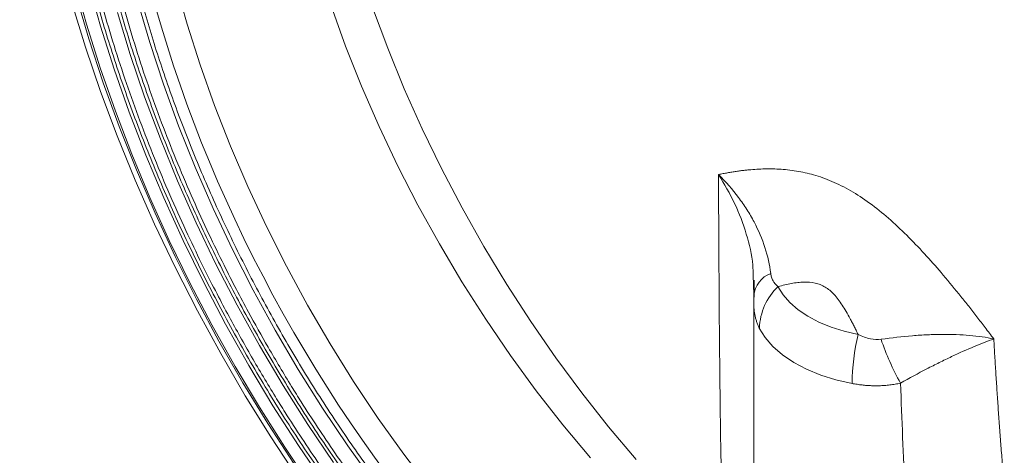
# Model space of a CAD drawing. Units: millimetres. Extents: x -223 to 1595, y -158 to 1552.
# Drawn here: x 1136 to 1284, y 1056 to 1122 of the extents above; entities that cross this region are included whole.
import ezdxf

# ---------------------------------------------------------------- set-up
doc = ezdxf.new("R2010")
doc.units = ezdxf.units.MM

msp = doc.modelspace()

# ---------------------------------------------------------------- linework, layer by layer
at = {"color": 7, "linetype": 'Continuous', "lineweight": 15}
for p, q in [((1246.44, 1083.46), (1246.49, 1082.25)), ((1246.58, 1081.7), (1246.57, 1082.86)), ((1246.59, 1081.09), (1246.51, 1079.38)), ((1246.58, 1082.3), (1246.59, 1081.09)), ((1246.51, 1079.55), (1246.51, 1029.59))]:
    msp.add_line(p, q, dxfattribs=at)
at = {"color": 8, "linetype": 'Continuous', "lineweight": 15}
msp.add_line((1246.49, 1082.25), (1246.55, 1080.51), dxfattribs=at)
at = {"color": 7, "linetype": 'Continuous', "lineweight": 15, "flags": 128}
for points in [[(1177.79, 1053.12), (1173.77, 1059.22), (1169.92, 1065.44), (1166.23, 1071.77), (1162.73, 1078.2), (1159.41, 1084.71), (1156.28, 1091.28), (1153.36, 1097.91), (1150.65, 1104.57), (1148.15, 1111.25), (1145.87, 1117.94), (1143.81, 1124.61), (1141.99, 1131.27), (1140.4, 1137.88), (1139.05, 1144.43), (1137.94, 1150.91), (1137.08, 1157.31), (1136.46, 1163.61), (1136.08, 1169.79), (1135.96, 1175.84)], [(1179.88, 1051.77), (1175.89, 1057.67), (1172.06, 1063.7), (1168.39, 1069.84), (1164.9, 1076.09), (1161.6, 1082.42), (1158.49, 1088.83), (1155.57, 1095.29), (1152.86, 1101.79), (1150.37, 1108.31), (1148.09, 1114.84), (1146.04, 1121.37), (1144.22, 1127.87), (1142.64, 1134.34), (1141.29, 1140.75), (1140.18, 1147.09), (1139.31, 1153.35), (1138.76, 1158.73)], [(1177.23, 1055.22), (1173.31, 1061.25), (1169.55, 1067.39), (1165.97, 1073.65), (1162.57, 1080), (1159.36, 1086.42), (1156.34, 1092.91), (1153.53, 1099.44), (1150.93, 1106), (1148.54, 1112.58), (1146.38, 1119.16), (1144.44, 1125.72)], [(1221.92, 1056.07), (1217.77, 1061.04), (1213.76, 1066.19), (1209.88, 1071.51), (1206.15, 1076.98), (1202.57, 1082.58), (1199.17, 1088.3), (1195.95, 1094.12), (1192.92, 1100.03), (1190.09, 1106), (1187.46, 1112.03), (1185.05, 1118.09), (1182.86, 1124.16)], [(1262.24, 1074.66), (1260.14, 1075.14), (1258.16, 1075.76), (1256.32, 1076.52), (1254.66, 1077.4), (1253.19, 1078.39), (1251.94, 1079.47), (1250.93, 1080.64), (1250.17, 1081.87)], [(1261.33, 1067.28), (1258.9, 1067.83), (1256.61, 1068.55), (1254.48, 1069.43), (1252.55, 1070.45), (1250.85, 1071.59), (1249.41, 1072.85), (1248.24, 1074.2), (1247.36, 1075.62)]]:
    msp.add_lwpolyline(points, dxfattribs=at)
at = {"color": 8, "linetype": 'Continuous', "lineweight": 15, "flags": 128}
for points in [[(1181.92, 1052.13), (1177.94, 1057.96), (1174.11, 1063.93), (1170.46, 1070.01), (1166.97, 1076.2), (1163.67, 1082.47), (1160.56, 1088.82), (1157.65, 1095.23), (1154.94, 1101.67), (1152.45, 1108.15), (1150.18, 1114.63), (1148.13, 1121.11), (1146.31, 1127.56), (1144.72, 1133.98), (1143.37, 1140.34), (1142.26, 1146.64), (1141.4, 1152.85), (1140.78, 1158.96), (1140.4, 1164.96), (1140.28, 1170.83)], [(1197.81, 1051.36), (1193.81, 1056.61), (1189.95, 1062.02), (1186.24, 1067.58), (1182.7, 1073.26), (1179.32, 1079.06), (1176.12, 1084.95), (1173.12, 1090.92), (1170.31, 1096.96), (1167.71, 1103.04), (1165.32, 1109.15), (1163.15, 1115.28), (1161.2, 1121.4), (1159.49, 1127.49)], [(1189.33, 1052.36), (1185.37, 1057.89), (1181.56, 1063.58), (1177.91, 1069.39), (1174.43, 1075.31), (1171.13, 1081.34), (1168.01, 1087.44), (1165.1, 1093.61), (1162.38, 1099.84), (1159.88, 1106.09), (1157.6, 1112.36), (1155.54, 1118.63), (1153.71, 1124.89)], [(1183.21, 1055.36), (1179.34, 1061.11), (1175.62, 1066.99), (1172.08, 1072.98), (1168.71, 1079.07), (1165.52, 1085.24), (1162.53, 1091.49), (1159.73, 1097.78), (1157.15, 1104.11), (1154.77, 1110.47), (1152.62, 1116.82), (1150.69, 1123.17)]]:
    msp.add_lwpolyline(points, dxfattribs=at)
at = {"color": 144, "linetype": 'Continuous', "lineweight": 0, "flags": 128}
msp.add_lwpolyline([(1189.11, 1123.88), (1191.39, 1117.77), (1193.89, 1111.67), (1196.6, 1105.62), (1199.5, 1099.63), (1202.6, 1093.71), (1205.88, 1087.89), (1209.33, 1082.18), (1212.95, 1076.59), (1216.71, 1071.15), (1220.62, 1065.87), (1224.66, 1060.76), (1228.82, 1055.85)], dxfattribs=at)
at = {"color": 7, "linetype": 'Continuous', "lineweight": 15}
for centre, radius, start, end in [((1250.38, 1080.23), 3.84, 109.8345, 175.8921), ((1256.46, 1075.28), 9.1, 133.6518, 177.8415), ((1295.95, 1066.76), 34.62, 166.8083, 179.1397), ((1304.65, 1087.29), 41.19, 198.9236, 208.98)]:
    msp.add_arc(centre, radius, start, end, dxfattribs=at)
for points, knots in [([(1334.22, 1059.43), (1334.22, 1087.59), (1324.54, 1120.19), (1290.05, 1179.92), (1266.66, 1204.61), (1217.89, 1232.77), (1194.5, 1235.08), (1160.01, 1215.17), (1150.32, 1193.75), (1150.32, 1165.59)], [0, 0, 0, 0, 0.25, 0.25, 0.5, 0.5, 0.75, 0.75, 1, 1, 1, 1]), ([(1241.99, 1224.13), (1244.31, 1222.73), (1249.02, 1219.9), (1256.12, 1214.87), (1263.31, 1209.19), (1270.52, 1202.81), (1277.3, 1196.15), (1283.6, 1189.35), (1289.39, 1182.54), (1295.02, 1175.35), (1300.44, 1167.82), (1305.61, 1159.98), (1310.49, 1151.9), (1315.05, 1143.64), (1319.25, 1135.24), (1323.06, 1126.78), (1326.47, 1118.31), (1329.47, 1109.89), (1332.21, 1101.04), (1334.59, 1091.84), (1336.52, 1082.39), (1337.81, 1073.34), (1338.46, 1067.32), (1338.55, 1064.4), (1338.55, 1064.28)], [0, 0, 0, 0, 0.047918, 0.097053, 0.14733, 0.198665, 0.250965, 0.295453, 0.340307, 0.3855, 0.431172, 0.476981, 0.5229, 0.568816, 0.614625, 0.660299, 0.705491, 0.750344, 0.794835, 0.847133, 0.898467, 0.948745, 0.997879, 1, 1, 1, 1]), ([(1249.2, 1223.75), (1249.2, 1223.75), (1251.67, 1222.22), (1256.63, 1218.58), (1264.09, 1212.74), (1271.56, 1206.11), (1278.59, 1199.21), (1285.12, 1192.16), (1291.12, 1185.1), (1296.96, 1177.65), (1302.58, 1169.84), (1307.94, 1161.72), (1312.99, 1153.35), (1317.72, 1144.78), (1322.07, 1136.08), (1326.02, 1127.31), (1329.56, 1118.53), (1332.67, 1109.8), (1335.51, 1100.62), (1337.97, 1091.09), (1339.96, 1081.3), (1341.34, 1071.9), (1342.17, 1062.92), (1342.28, 1057.23), (1342.33, 1054.42)], [0, 0, 0, 0, 0.000065, 0.049301, 0.099681, 0.151122, 0.203529, 0.24811, 0.293055, 0.338342, 0.384108, 0.430011, 0.476024, 0.522035, 0.567938, 0.613706, 0.658991, 0.703937, 0.748519, 0.800924, 0.852365, 0.902745, 0.951981, 1, 1, 1, 1]), ([(1143.21, 1188.8), (1143.11, 1188.25), (1142.74, 1186.16), (1142.29, 1182.38), (1141.88, 1177.47), (1141.67, 1172.42), (1141.67, 1167.26), (1141.86, 1162), (1142.25, 1156.64), (1142.84, 1151.19), (1143.62, 1145.68), (1144.6, 1140.1), (1145.76, 1134.48), (1147.12, 1128.82), (1148.66, 1123.14), (1150.37, 1117.45), (1152.26, 1111.77), (1154.31, 1106.12), (1156.51, 1100.53), (1158.83, 1095.04), (1161.21, 1089.79), (1163.5, 1085.04), (1165.58, 1080.95), (1167.96, 1076.45), (1169.74, 1073.31), (1170.88, 1071.29)], [0, 0, 0, 0, 0.016705, 0.063303, 0.109893, 0.156471, 0.203033, 0.249576, 0.296097, 0.342592, 0.389057, 0.435483, 0.481864, 0.528186, 0.574432, 0.620576, 0.666576, 0.712362, 0.75781, 0.802667, 0.846341, 0.887029, 0.92006, 0.948545, 1, 1, 1, 1]), ([(1146.34, 1183.77), (1146.19, 1182.73), (1145.82, 1180.15), (1145.46, 1175.85), (1145.22, 1170.92), (1145.19, 1165.86), (1145.36, 1160.7), (1145.73, 1155.44), (1146.29, 1150.1), (1147.05, 1144.69), (1148.01, 1139.22), (1149.15, 1133.69), (1150.48, 1128.14), (1152, 1122.56), (1153.69, 1116.97), (1155.55, 1111.4), (1157.57, 1105.86), (1159.74, 1100.38), (1162.03, 1095.03), (1164.36, 1089.93), (1166.55, 1085.43), (1168.55, 1081.51), (1170.75, 1077.38), (1172.38, 1074.5), (1173.38, 1072.74)], [0, 0, 0, 0, 0.032588, 0.081181, 0.129762, 0.178326, 0.22687, 0.275389, 0.323881, 0.372338, 0.420755, 0.46912, 0.517422, 0.56564, 0.613743, 0.661685, 0.709384, 0.756692, 0.803301, 0.84846, 0.889702, 0.921957, 0.952263, 1, 1, 1, 1]), ([(1140.86, 1168.83), (1140.9, 1166.64), (1141, 1161.53), (1141.8, 1153.13), (1143.18, 1143.65), (1145.19, 1133.78), (1147.68, 1124.17), (1150.54, 1114.91), (1153.68, 1106.11), (1157.24, 1097.25), (1161.23, 1088.41), (1165.62, 1079.63), (1170.38, 1070.99), (1175.48, 1062.55), (1180.89, 1054.36), (1186.55, 1046.48), (1192.44, 1038.97), (1198.49, 1031.85), (1205.08, 1024.75), (1212.16, 1017.78), (1219.71, 1011.11), (1227.22, 1005.16), (1234.64, 999.94), (1241.99, 995.39), (1249.33, 991.49), (1255.08, 988.79), (1258.36, 987.64), (1259.19, 987.34)], [0, 0, 0, 0, 0.0323105, 0.07508, 0.1188451, 0.1635315, 0.209057, 0.2477833, 0.2868275, 0.3261674, 0.3659239, 0.4057996, 0.4457707, 0.4857399, 0.5256156, 0.5653741, 0.6047121, 0.6437562, 0.6824844, 0.7280086, 0.7726944, 0.8164595, 0.8592307, 0.9009439, 0.9426557, 0.9854263, 1, 1, 1, 1]), ([(1144.39, 1167.06), (1144.43, 1164.87), (1144.53, 1159.88), (1145.3, 1151.7), (1146.63, 1142.56), (1148.57, 1133.04), (1150.97, 1123.75), (1153.74, 1114.82), (1156.76, 1106.32), (1160.2, 1097.78), (1164.05, 1089.25), (1168.29, 1080.77), (1172.88, 1072.44), (1177.81, 1064.29), (1183.02, 1056.39), (1188.49, 1048.79), (1194.17, 1041.53), (1200.01, 1034.67), (1206.37, 1027.81), (1213.21, 1021.09), (1220.48, 1014.65), (1227.74, 1008.91), (1234.9, 1003.87), (1241.99, 999.48), (1249.07, 995.71), (1254.93, 992.98), (1258.4, 991.76), (1259.51, 991.37)], [0, 0, 0, 0, 0.0330968, 0.0755867, 0.1190657, 0.1634601, 0.208688, 0.2471611, 0.28595, 0.3250328, 0.3645294, 0.4041444, 0.4438543, 0.4835622, 0.5231772, 0.5626758, 0.6017566, 0.6405455, 0.6790206, 0.7242472, 0.7686408, 0.8121198, 0.8546114, 0.896052, 0.9374911, 0.979982, 1, 1, 1, 1]), ([(1148.29, 1165.73), (1148.33, 1163.45), (1148.42, 1158.46), (1149.18, 1150.4), (1150.47, 1141.6), (1152.33, 1132.43), (1154.64, 1123.49), (1157.31, 1114.89), (1160.22, 1106.71), (1163.53, 1098.49), (1167.24, 1090.27), (1171.32, 1082.11), (1175.74, 1074.09), (1180.48, 1066.24), (1185.5, 1058.63), (1190.77, 1051.32), (1196.23, 1044.33), (1201.86, 1037.72), (1208.54, 1030.51), (1216.29, 1022.99), (1225.05, 1015.56), (1233.72, 1009.17), (1241.71, 1004.18), (1247.78, 1000.84), (1251, 999.42), (1251.98, 998.99)], [0, 0, 0, 0, 0.037515, 0.081846, 0.127209, 0.173527, 0.220714, 0.260855, 0.301324, 0.3421, 0.383308, 0.42464, 0.46607, 0.507498, 0.54883, 0.59004, 0.630814, 0.671284, 0.711426, 0.770407, 0.827927, 0.883788, 0.937831, 0.981065, 1, 1, 1, 1]), ([(1150.32, 1165.59), (1150.32, 1137.43), (1160.01, 1104.83), (1194.5, 1045.09), (1217.89, 1020.4), (1266.66, 992.25), (1290.05, 989.93), (1324.54, 1009.85), (1334.22, 1031.27), (1334.22, 1059.43)], [0, 0, 0, 0, 0.25, 0.25, 0.5, 0.5, 0.75, 0.75, 1, 1, 1, 1]), ([(1241.22, 1098.74), (1241.45, 1098.79), (1241.9, 1098.88), (1242.57, 1099.01), (1243.23, 1099.12), (1243.89, 1099.22), (1244.53, 1099.31), (1245.16, 1099.39), (1245.98, 1099.47), (1246.98, 1099.55), (1248.58, 1099.62), (1250.65, 1099.58), (1253.22, 1099.28), (1255.89, 1098.65), (1258.64, 1097.64), (1261.48, 1096.16), (1264.34, 1094.23), (1267.16, 1091.91), (1269.91, 1089.3), (1272.54, 1086.52), (1275.15, 1083.54), (1277.24, 1080.99), (1278.92, 1078.88), (1280.14, 1077.32), (1281.39, 1075.69), (1282.24, 1074.56), (1282.67, 1073.99)], [0, 0, 0, 0, 0.019096, 0.037786, 0.05607, 0.073949, 0.091427, 0.108504, 0.125181, 0.15712, 0.187556, 0.249772, 0.314713, 0.374817, 0.437604, 0.50035, 0.562826, 0.625532, 0.687698, 0.749876, 0.809748, 0.874933, 0.904351, 0.934995, 0.966876, 1, 1, 1, 1]), ([(1241.87, 1042.37), (1241.85, 1043.19), (1241.81, 1044.81), (1241.76, 1047.21), (1241.71, 1049.55), (1241.66, 1051.82), (1241.62, 1054.04), (1241.55, 1057.88), (1241.47, 1063.26), (1241.4, 1069.58), (1241.34, 1075.14), (1241.31, 1080.02), (1241.28, 1084.82), (1241.25, 1089.53), (1241.23, 1094.16), (1241.22, 1097.23), (1241.22, 1098.74)], [0, 0, 0, 0, 0.044581, 0.087996, 0.130245, 0.171327, 0.211244, 0.249995, 0.378475, 0.499997, 0.587827, 0.673858, 0.75809, 0.840524, 0.92116, 1, 1, 1, 1]), ([(1249.08, 1083.85), (1248.93, 1085.15), (1248.63, 1086.45), (1247.79, 1089.03), (1247.25, 1090.32), (1246.24, 1092.24), (1245.87, 1092.87), (1245.08, 1094.1), (1244.66, 1094.71), (1243.32, 1096.5), (1242.33, 1097.64), (1241.22, 1098.74)], [0, 0, 0, 0, 0.25, 0.25, 0.5, 0.5, 0.625, 0.625, 0.75, 0.75, 1, 1, 1, 1]), ([(1250.17, 1081.87), (1249.84, 1082.14), (1249.6, 1082.43), (1249.33, 1082.92), (1249.25, 1083.1), (1249.14, 1083.46), (1249.1, 1083.65), (1249.08, 1083.85)], [0, 0, 0, 0, 0.5, 0.5, 0.75, 0.75, 1, 1, 1, 1]), ([(1262.24, 1074.66), (1262.14, 1074.87), (1261.93, 1075.29), (1261.63, 1075.89), (1261.33, 1076.48), (1260.94, 1077.22), (1260.45, 1078.1), (1259.68, 1079.36), (1258.87, 1080.47), (1257.98, 1081.33), (1257.28, 1081.82), (1256.54, 1082.19), (1255.47, 1082.51), (1254.32, 1082.58), (1253.12, 1082.49), (1252.17, 1082.34), (1251.18, 1082.13), (1250.52, 1081.96), (1250.17, 1081.87)], [0, 0, 0, 0, 0.038055, 0.074775, 0.110194, 0.144357, 0.212194, 0.274883, 0.392075, 0.446439, 0.499059, 0.551887, 0.606423, 0.723538, 0.786738, 0.855228, 0.924988, 1, 1, 1, 1]), ([(1247.36, 1075.62), (1247.32, 1075.7), (1247.24, 1075.86), (1247.14, 1076.11), (1247.04, 1076.36), (1246.95, 1076.61), (1246.87, 1076.86), (1246.8, 1077.11), (1246.74, 1077.36), (1246.68, 1077.62), (1246.62, 1077.95), (1246.57, 1078.38), (1246.52, 1078.9), (1246.51, 1079.43), (1246.52, 1079.96), (1246.54, 1080.33), (1246.55, 1080.51)], [0, 0, 0, 0, 0.0584724, 0.116172, 0.1731052, 0.2292787, 0.2846995, 0.3393748, 0.3933121, 0.4465193, 0.4990047, 0.6021079, 0.7036849, 0.8038082, 0.9025536, 1, 1, 1, 1]), ([(1265.69, 1073.93), (1265.2, 1073.86), (1264.67, 1073.88), (1263.8, 1074.06), (1263.5, 1074.15), (1262.88, 1074.37), (1262.57, 1074.5), (1262.24, 1074.66)], [0, 0, 0, 0, 0.5, 0.5, 0.75, 0.75, 1, 1, 1, 1]), ([(1282.67, 1073.99), (1282.11, 1074.11), (1281.52, 1074.21), (1280.3, 1074.39), (1279.67, 1074.46), (1277.73, 1074.63), (1276.36, 1074.68), (1274.19, 1074.67), (1273.45, 1074.65), (1271.95, 1074.59), (1271.19, 1074.54), (1268.89, 1074.35), (1267.31, 1074.17), (1265.69, 1073.93)], [0, 0, 0, 0, 0.125, 0.125, 0.25, 0.25, 0.5, 0.5, 0.625, 0.625, 0.75, 0.75, 1, 1, 1, 1]), ([(1268.62, 1067.33), (1269.97, 1068.09), (1271.29, 1068.8), (1273.21, 1069.8), (1273.85, 1070.12), (1275.09, 1070.74), (1275.71, 1071.04), (1277.51, 1071.89), (1278.64, 1072.4), (1280.23, 1073.06), (1280.75, 1073.27), (1281.74, 1073.66), (1282.22, 1073.83), (1282.67, 1073.99)], [0, 0, 0, 0, 0.25, 0.25, 0.375, 0.375, 0.5, 0.5, 0.75, 0.75, 0.875, 0.875, 1, 1, 1, 1]), ([(1282.67, 1073.99), (1282.72, 1073.14), (1282.82, 1071.43), (1282.98, 1068.84), (1283.15, 1066.23), (1283.33, 1063.58), (1283.52, 1060.91), (1283.73, 1058.2), (1283.94, 1055.46), (1284.17, 1052.69), (1284.41, 1049.89), (1284.67, 1047.07), (1285.07, 1042.77), (1285.66, 1036.87), (1286.36, 1030.39), (1287.03, 1024.67), (1287.62, 1019.75), (1288.05, 1016.39), (1288.27, 1014.67)], [0, 0, 0, 0, 0.042777, 0.086089, 0.129936, 0.174318, 0.219234, 0.264686, 0.310673, 0.357196, 0.404253, 0.451847, 0.499976, 0.621482, 0.749979, 0.828657, 0.911997, 1, 1, 1, 1]), ([(1173.38, 1072.74), (1174.54, 1070.76), (1176.17, 1068), (1178.67, 1064), (1180.84, 1060.65), (1183.49, 1056.72), (1186.36, 1052.66), (1189.44, 1048.5), (1192.7, 1044.31), (1196.12, 1040.12), (1199.68, 1035.98), (1203.36, 1031.92), (1207.15, 1027.96), (1211.04, 1024.11), (1215.01, 1020.4), (1219.06, 1016.84), (1223.16, 1013.45), (1227.33, 1010.22), (1231.53, 1007.19), (1235.77, 1004.34), (1240.03, 1001.7), (1244.3, 999.27), (1248.58, 997.05), (1252.86, 995.07), (1255.87, 993.77), (1257.45, 993.21), (1257.62, 993.15)], [0, 0, 0, 0, 0.053081, 0.074187, 0.109262, 0.1456, 0.184519, 0.225082, 0.266912, 0.309707, 0.353253, 0.397391, 0.442003, 0.486996, 0.5323, 0.577859, 0.623629, 0.669576, 0.71567, 0.761891, 0.808221, 0.854648, 0.901161, 0.947756, 0.994429, 1, 1, 1, 1]), ([(1170.88, 1071.29), (1172.07, 1069.28), (1173.72, 1066.46), (1176.27, 1062.39), (1178.47, 1058.98), (1181.17, 1054.97), (1184.08, 1050.83), (1187.21, 1046.59), (1190.52, 1042.3), (1194, 1038.03), (1197.61, 1033.8), (1201.35, 1029.64), (1205.2, 1025.57), (1209.15, 1021.63), (1213.18, 1017.82), (1217.29, 1014.15), (1221.47, 1010.65), (1225.7, 1007.32), (1229.98, 1004.17), (1234.29, 1001.22), (1238.63, 998.46), (1242.98, 995.91), (1247.34, 993.58), (1251.7, 991.47), (1255.65, 989.74), (1258.12, 988.82), (1259.16, 988.44)], [0, 0, 0, 0, 0.051639, 0.072163, 0.106271, 0.141609, 0.179458, 0.218907, 0.259589, 0.301213, 0.343569, 0.386503, 0.4299, 0.473671, 0.517746, 0.562072, 0.606605, 0.651312, 0.696164, 0.74114, 0.786223, 0.831399, 0.87666, 0.921999, 0.967413, 1, 1, 1, 1]), ([(1268.62, 1067.33), (1268.49, 1067.3), (1268.23, 1067.25), (1267.83, 1067.18), (1267.44, 1067.12), (1267.03, 1067.06), (1266.63, 1067.02), (1266.22, 1066.98), (1265.8, 1066.96), (1265.38, 1066.94), (1264.87, 1066.93), (1264.26, 1066.94), (1263.54, 1066.98), (1262.82, 1067.05), (1262.08, 1067.15), (1261.58, 1067.23), (1261.33, 1067.28)], [0, 0, 0, 0, 0.0537743, 0.1079352, 0.1624965, 0.2174716, 0.2728737, 0.3287156, 0.3850099, 0.4417688, 0.4990042, 0.5943599, 0.6920928, 0.792249, 0.8948715, 1, 1, 1, 1])]:
    msp.add_open_spline(points, degree=3, knots=knots, dxfattribs=at)
at = {"color": 8, "linetype": 'Continuous', "lineweight": 15}
for points, knots in [([(1241.22, 1098.74), (1242.08, 1097.31), (1243.79, 1094.45), (1245.46, 1089.83), (1246.39, 1086.12), (1246.43, 1084.01), (1246.44, 1083.46)], [0, 0, 0, 0, 0.300064, 0.599466, 0.895096, 1, 1, 1, 1]), ([(1271.2, 1017.31), (1270.85, 1022.94), (1270.13, 1034.16), (1269.26, 1050.84), (1268.83, 1061.89), (1268.62, 1067.33)], [0, 0, 0, 0, 0.338723, 0.674457, 1, 1, 1, 1]), ([(1338.79, 1056.46), (1338.74, 1053.81), (1338.64, 1048.43), (1337.84, 1040.7), (1336.51, 1033.16), (1334.59, 1025.94), (1332.21, 1019.48), (1329.47, 1013.79), (1326.47, 1008.83), (1323.06, 1004.3), (1319.25, 1000.25), (1315.05, 996.7), (1310.49, 993.69), (1305.61, 991.25), (1300.44, 989.39), (1295.02, 988.11), (1289.39, 987.42), (1283.6, 987.3), (1277.3, 987.78), (1270.52, 988.93), (1263.3, 990.92), (1257.8, 992.81), (1254.7, 994.23), (1254.02, 994.55)], [0, 0, 0, 0, 0.049772, 0.100804, 0.153025, 0.206345, 0.260666, 0.306875, 0.353462, 0.400403, 0.44784, 0.49542, 0.543114, 0.590805, 0.638385, 0.685825, 0.732763, 0.77935, 0.825561, 0.87988, 0.933199, 0.98542, 1, 1, 1, 1])]:
    msp.add_open_spline(points, degree=3, knots=knots, dxfattribs=at)

doc.saveas('drawing.dxf')
